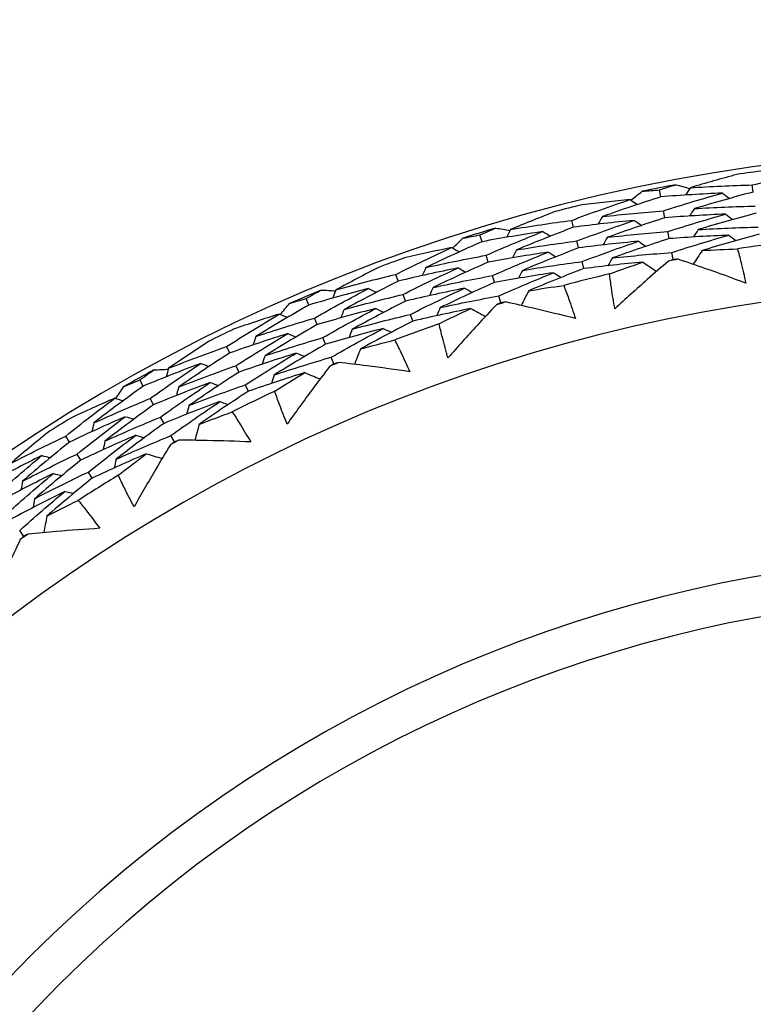
# Model space of a CAD drawing. Units: millimetres. Extents: x 24 to 867, y 24 to 606.
# Drawn here: x 726 to 732, y 161 to 169 of the extents above; entities that cross this region are included whole.
import ezdxf

# ---------------------------------------------------------------- set-up
doc = ezdxf.new("R2010")
doc.units = ezdxf.units.MM
doc.header["$LTSCALE"] = 3
for name, color, linetype, lineweight, true_color in [('Dimension (ISO)', 7, 'Continuous', 18, 0x00003f), ('Visible (ISO)', 7, 'Continuous', 25, 0x00003f), ('Visible Narrow (ISO)', 7, 'Continuous', 25, 0x00003f)]:
    doc.layers.add(name, color=color, linetype=linetype, lineweight=lineweight, true_color=true_color)
doc.styles.add('Samuel Heath (ISO)', font='tahoma.ttf')
doc.dimstyles.new('Samuel Heath (ISO)', dxfattribs={"dimscale": 3, "dimtxt": 3, "dimasz": 2.5, "dimexe": 1, "dimexo": 1.5, "dimgap": 0.762, "dimtad": 0, "dimtih": 1, "dimtoh": 1, "dimrnd": 1e-08, "dimzin": 0, "dimdsep": 46, "dimtxsty": 'Samuel Heath (ISO)', "dimcen": 0.09, "dimdle": 10, "dimclrd": 256, "dimclre": 256, "dimclrt": 256, "dimazin": 0, "dimtfac": 1, "dimtmove": 0, "dimatfit": 3, "dimfxl": 0, "dimtolj": 1, "dimtzin": 0, "dimlwd": 15, "dimlwe": 15, "dimarcsym": 0})

# ---------------------------------------------------------------- blocks, each defined once
blk = doc.blocks.new('*D19')
at = {"layer": 'Defpoints', "color": 0, "transparency": 16777216}
for p in [(733.7754, 240.7775), (533.7754, 153.2529), (733.7754, 153.2529)]:
    blk.add_point(p, dxfattribs=at)
at = {"layer": 'Dimension (ISO)', "color": 176, "lineweight": 15, "true_color": 0x000080, "transparency": 16777216}
for p, q in [((533.7754, 157.7529), (533.7754, 243.7775)), ((733.7754, 157.7529), (733.7754, 243.7775)), ((541.2754, 240.7775), (613.302, 240.7775)), ((726.2754, 240.7775), (654.2488, 240.7775))]:
    blk.add_line(p, q, dxfattribs=at)
at = {"layer": 'Dimension (ISO)', "color": 176, "true_color": 0x000080, "transparency": 16777216}
for points in [[(541.2754, 242.0275), (541.2754, 239.5275), (533.7754, 240.7775)], [(726.2754, 242.0275), (726.2754, 239.5275), (733.7754, 240.7775)]]:
    blk.add_solid(points, dxfattribs=at)
at = {"layer": 'Dimension (ISO)', "color": 176, "lineweight": 18, "true_color": 0x000080, "transparency": 16777216, "insert": (633.7754, 245.4649), "char_height": 9, "attachment_point": 2, "style": 'Samuel Heath (ISO)'}
blk.add_mtext('\\A1;200.00', dxfattribs=at)

msp = doc.modelspace()

# ---------------------------------------------------------------- linework, layer by layer
at = {"layer": 'Visible (ISO)'}
for p, q in [((731.0567, 167.1251), (731.0457, 167.1809)), ((731.7985, 167.1636), (731.7904, 167.2202)), ((731.0896, 166.9572), (731.0786, 167.0134)), ((730.3552, 166.8808), (730.3413, 166.9362)), ((731.1225, 166.7893), (731.1114, 166.8458)), ((729.6216, 166.7649), (729.6048, 166.8193)), ((730.3969, 166.7149), (730.3829, 166.7706)), ((731.1554, 166.6214), (731.1442, 166.6783)), ((729.6718, 166.6014), (729.655, 166.6561)), ((730.4385, 166.5489), (730.4244, 166.605)), ((728.9495, 166.4486), (728.9298, 166.5023)), ((729.7221, 166.4378), (729.7052, 166.4929)), ((728.2319, 166.2567), (728.2096, 166.309)), ((729.0082, 166.288), (728.9885, 166.3419)), ((729.7724, 166.2743), (729.7553, 166.3297)), ((728.299, 166.0993), (728.2765, 166.152)), ((729.067, 166.1273), (729.0471, 166.1816)), ((728.3661, 165.9419), (728.3435, 165.9949)), ((727.5966, 165.8719), (727.5715, 165.9232)), ((728.4332, 165.7845), (728.4104, 165.8379)), ((727.6718, 165.7182), (727.6465, 165.7698)), ((726.903, 165.606), (726.8753, 165.6557)), ((727.747, 165.5646), (727.7216, 165.6165)), ((726.9862, 165.4565), (726.9583, 165.5065)), ((727.0694, 165.307), (727.0413, 165.3573)), ((726.3114, 165.1569), (726.281, 165.2053)), ((727.1525, 165.1575), (727.1243, 165.2082)), ((726.4023, 165.012), (726.3717, 165.0606)), ((726.4931, 164.867), (726.4624, 164.916)), ((725.9445, 164.4), (725.9111, 164.4474))]:
    msp.add_line(p, q, dxfattribs=at)
for radius, start, end in [(31, 36.24932, 323.75068), (27.7373, 8.53322, 351.46678), (26.183, 9.1049, 350.8951), (25.4981, 9.37929, 350.62071), (22.625, 10.71493, 349.28507), (22.4, 10.8343, 349.1657), (14.25, 23.57468, 336.42532), (14.2088, 97.64046, 98.53648), (14.2088, 100.53181, 101.64513), (14.2088, 103.64046, 104.53648), (14.2088, 106.53181, 107.64513), (13.6182, 97.29142, 98.88553), (14.2088, 109.64046, 110.53648), (13.6182, 100.92511, 101.25183), (13.6182, 103.29142, 104.88553), (13.1638, 28.31073, 331.68927), (14.2088, 112.53181, 113.64513), (13.6182, 106.92511, 107.25183), (14.2088, 115.64046, 116.53648), (13.6182, 109.29142, 110.88553), (14.2088, 118.53181, 119.64513), (13.6182, 112.92511, 113.25183), (13.6182, 115.29142, 116.88553), (14.2088, 121.64046, 122.53648), (13.6182, 118.92511, 119.25183), (13.6182, 121.29142, 122.88553), (13.6182, 124.92511, 125.25183), (11, 56.94427, 303.05573)]:
    msp.add_arc((733.7754, 153.2529), radius, start, end, dxfattribs=at)
for points in [[(731.7904, 167.2202), (731.9505, 167.2621), (732.1115, 167.3012), (732.2732, 167.3376)], [(731.6663, 167.3043), (731.5416, 167.2707), (731.4175, 167.2354), (731.294, 167.1984)], [(730.816, 167.0988), (730.8464, 167.1224), (730.8768, 167.1459), (730.9074, 167.1692)], [(730.9074, 167.1692), (730.9535, 167.1734), (730.9996, 167.1773), (731.0457, 167.1809)], [(731.0457, 167.1809), (731.0898, 167.1949), (731.134, 167.2087), (731.1783, 167.2223)], [(731.5509, 167.1551), (731.3863, 167.148), (731.2215, 167.138), (731.0567, 167.1251)], [(731.0786, 167.0134), (731.235, 167.0634), (731.3925, 167.1106), (731.5509, 167.1551)], [(731.1783, 167.2223), (731.2154, 167.2122), (731.2524, 167.202), (731.2895, 167.1916)], [(731.294, 167.1984), (731.2808, 167.1787), (731.2676, 167.1589), (731.2544, 167.1392)], [(731.294, 167.1984), (731.4596, 167.2086), (731.6251, 167.2159), (731.7904, 167.2202)], [(731.7985, 167.1636), (731.6399, 167.122), (731.4822, 167.0776), (731.3255, 167.0304)], [(731.5509, 167.1551), (731.5699, 167.1408), (731.5889, 167.1265), (731.6078, 167.1121)], [(730.3413, 166.9362), (730.4961, 166.9946), (730.6521, 167.0504), (730.8092, 167.1034)], [(730.8092, 167.1034), (730.681, 167.091), (730.5528, 167.0769), (730.4246, 167.061)], [(731.0567, 167.1251), (730.8993, 167.0749), (730.7429, 167.022), (730.5877, 166.9664)], [(730.8092, 167.1034), (730.8289, 167.0901), (730.8486, 167.0768), (730.8683, 167.0635)], [(730.209, 167.0069), (730.0886, 166.9604), (729.9689, 166.9123), (729.8499, 166.8626)], [(730.5877, 166.9664), (730.7512, 166.985), (730.9149, 167.0006), (731.0786, 167.0134)], [(731.3255, 167.0304), (731.3123, 167.0106), (731.2991, 166.9908), (731.2859, 166.9709)], [(731.3255, 167.0304), (731.4885, 167.0402), (731.6515, 167.0471), (731.8145, 167.0511)], [(731.8225, 166.9943), (731.6664, 166.953), (731.5112, 166.9091), (731.3569, 166.8624)], [(729.8499, 166.8626), (730.0135, 166.8901), (730.1774, 166.9146), (730.3413, 166.9362)], [(730.8435, 166.936), (730.6807, 166.9205), (730.5179, 166.9021), (730.3552, 166.8808)], [(730.3829, 166.7706), (730.5353, 166.8284), (730.6888, 166.8835), (730.8435, 166.936)], [(730.5877, 166.9664), (730.5755, 166.9459), (730.5634, 166.9255), (730.5512, 166.905)], [(731.0896, 166.9572), (730.9346, 166.9075), (730.7807, 166.8552), (730.6279, 166.8003)], [(730.8435, 166.936), (730.8632, 166.9226), (730.8829, 166.9092), (730.9026, 166.8958)], [(731.5764, 166.9862), (731.4142, 166.9794), (731.2519, 166.9697), (731.0896, 166.9572)], [(731.1114, 166.8458), (731.2654, 166.8953), (731.4204, 166.9421), (731.5764, 166.9862)], [(731.5764, 166.9862), (731.5954, 166.9717), (731.6144, 166.9573), (731.6333, 166.9428)], [(729.6048, 166.8193), (729.6472, 166.8378), (729.6897, 166.8562), (729.7323, 166.8743)], [(730.1099, 166.8465), (729.9469, 166.8222), (729.7841, 166.795), (729.6216, 166.7649)], [(729.655, 166.6561), (729.8053, 166.7222), (729.957, 166.7856), (730.1099, 166.8465)], [(729.7323, 166.8743), (729.7703, 166.8682), (729.8082, 166.8618), (729.8461, 166.8554)], [(729.8499, 166.8626), (729.8388, 166.8416), (729.8277, 166.8206), (729.8167, 166.7996)], [(730.3552, 166.8808), (730.2018, 166.8228), (730.0497, 166.7621), (729.8987, 166.6989)], [(730.1099, 166.8465), (730.1303, 166.8342), (730.1507, 166.8219), (730.171, 166.8096)], [(730.6279, 166.8003), (730.7889, 166.8183), (730.9501, 166.8335), (731.1114, 166.8458)], [(731.3569, 166.8624), (731.3437, 166.8425), (731.3306, 166.8226), (731.3174, 166.8027)], [(731.3569, 166.8624), (731.5174, 166.8718), (731.678, 166.8784), (731.8385, 166.8821)], [(729.6216, 166.7649), (729.4702, 166.6985), (729.3202, 166.6296), (729.1717, 166.558)], [(729.3849, 166.7136), (729.4127, 166.7402), (729.4405, 166.7668), (729.4684, 166.7932)], [(729.4684, 166.7932), (729.5139, 166.8021), (729.5593, 166.8108), (729.6048, 166.8193)], [(729.8987, 166.6989), (730.0599, 166.7256), (730.2213, 166.7495), (730.3829, 166.7706)], [(730.8778, 166.7685), (730.7173, 166.7535), (730.557, 166.7356), (730.3969, 166.7149)], [(730.4244, 166.605), (730.5745, 166.6621), (730.7256, 166.7166), (730.8778, 166.7685)], [(730.6279, 166.8003), (730.6157, 166.7797), (730.6036, 166.7592), (730.5915, 166.7386)], [(731.1225, 166.7893), (730.97, 166.7402), (730.8185, 166.6885), (730.6681, 166.6341)], [(730.8778, 166.7685), (730.8975, 166.7551), (730.9172, 166.7416), (730.937, 166.7281)], [(731.6019, 166.8172), (731.442, 166.8107), (731.2822, 166.8014), (731.1225, 166.7893)], [(731.1442, 166.6783), (731.2958, 166.7272), (731.4484, 166.7735), (731.6019, 166.8172)], [(731.8466, 166.8249), (731.693, 166.784), (731.5402, 166.7405), (731.3884, 166.6944)], [(731.6019, 166.8172), (731.6209, 166.8026), (731.6399, 166.7881), (731.6588, 166.7735)], [(728.9298, 166.5023), (729.0777, 166.5765), (729.227, 166.6483), (729.3777, 166.7175)], [(729.3777, 166.7175), (729.2515, 166.6918), (729.1254, 166.6643), (728.9996, 166.6351)], [(729.3777, 166.7175), (729.3987, 166.7063), (729.4197, 166.6952), (729.4406, 166.684)], [(730.1529, 166.6811), (729.9923, 166.6573), (729.8319, 166.6308), (729.6718, 166.6014)], [(729.7052, 166.4929), (729.8532, 166.5582), (730.0024, 166.6209), (730.1529, 166.6811)], [(729.8987, 166.6989), (729.8877, 166.6778), (729.8766, 166.6567), (729.8656, 166.6356)], [(730.3969, 166.7149), (730.2459, 166.6575), (730.0961, 166.5976), (729.9476, 166.5351)], [(730.1529, 166.6811), (730.1733, 166.6687), (730.1937, 166.6563), (730.2141, 166.6439)], [(730.6681, 166.6341), (730.8266, 166.6517), (730.9853, 166.6664), (731.1442, 166.6783)], [(731.3884, 166.6944), (731.3641, 166.6574), (731.3398, 166.6204), (731.3154, 166.5833)], [(731.3884, 166.6944), (731.4829, 166.6998), (731.5774, 166.7042), (731.6719, 166.7076)], [(729.1717, 166.558), (729.3324, 166.5936), (729.4936, 166.6263), (729.655, 166.6561)], [(729.6718, 166.6014), (729.5229, 166.5358), (729.3752, 166.4677), (729.229, 166.397)], [(729.9476, 166.5351), (730.1062, 166.5612), (730.2652, 166.5845), (730.4244, 166.605)], [(730.9121, 166.6011), (730.754, 166.5865), (730.5961, 166.5691), (730.4385, 166.5489)], [(730.6681, 166.6341), (730.656, 166.6135), (730.6439, 166.5929), (730.6318, 166.5722)], [(730.6445, 166.5063), (730.7333, 166.5388), (730.8225, 166.5704), (730.9121, 166.6011)], [(730.9121, 166.6011), (730.9486, 166.576), (730.9851, 166.5509), (731.0216, 166.5258)], [(731.1554, 166.6214), (731.143, 166.6174), (731.1306, 166.6133), (731.1182, 166.6093)], [(731.1944, 166.6242), (731.1814, 166.6233), (731.1684, 166.6224), (731.1554, 166.6214)], [(728.7909, 166.5587), (728.676, 166.4999), (728.5619, 166.4396), (728.4488, 166.3778)], [(729.4293, 166.5545), (729.269, 166.5221), (729.109, 166.4868), (728.9495, 166.4486)], [(728.9885, 166.3419), (729.134, 166.4153), (729.281, 166.4862), (729.4293, 166.5545)], [(729.1717, 166.558), (729.1617, 166.5364), (729.1518, 166.5148), (729.1418, 166.4932)], [(729.4293, 166.5545), (729.4503, 166.5433), (729.4713, 166.532), (729.4923, 166.5208)], [(729.9476, 166.5351), (729.9366, 166.5139), (729.9256, 166.4927), (729.9145, 166.4715)], [(730.4385, 166.5489), (730.29, 166.4922), (730.1426, 166.433), (729.9964, 166.3713)], [(728.4488, 166.3778), (728.6087, 166.4222), (728.769, 166.4637), (728.9298, 166.5023)], [(728.9495, 166.4486), (728.803, 166.3749), (728.658, 166.2987), (728.5145, 166.22)], [(729.229, 166.397), (729.3873, 166.4318), (729.546, 166.4638), (729.7052, 166.4929)], [(729.7221, 166.4378), (729.5755, 166.3731), (729.4303, 166.3058), (729.2864, 166.236)], [(730.1959, 166.5157), (730.0376, 166.4925), (729.8797, 166.4666), (729.7221, 166.4378)], [(729.7553, 166.3297), (729.901, 166.3942), (730.0478, 166.4562), (730.1959, 166.5157)], [(730.1959, 166.5157), (730.2163, 166.5032), (730.2367, 166.4907), (730.2571, 166.4782)], [(728.2096, 166.309), (728.2498, 166.3319), (728.2902, 166.3546), (728.3306, 166.3771)], [(728.7091, 166.3889), (728.5495, 166.3477), (728.3904, 166.3036), (728.2319, 166.2567)], [(728.2765, 166.152), (728.4192, 166.2334), (728.5634, 166.3124), (728.7091, 166.3889)], [(728.3306, 166.3771), (728.369, 166.3749), (728.4074, 166.3726), (728.4458, 166.3701)], [(728.4488, 166.3778), (728.44, 166.3557), (728.4312, 166.3336), (728.4223, 166.3116)], [(728.7091, 166.3889), (728.7306, 166.3788), (728.7522, 166.3687), (728.7737, 166.3586)], [(729.4809, 166.3916), (729.3229, 166.3599), (729.1653, 166.3253), (729.0082, 166.288)], [(729.0471, 166.1816), (729.1903, 166.2541), (729.335, 166.3241), (729.4809, 166.3916)], [(729.229, 166.397), (729.2191, 166.3753), (729.2092, 166.3536), (729.1993, 166.332)], [(729.4809, 166.3916), (729.5019, 166.3803), (729.523, 166.3689), (729.544, 166.3576)], [(729.9964, 166.3713), (729.9761, 166.3319), (729.9558, 166.2926), (729.9355, 166.2532)], [(729.9964, 166.3713), (730.0898, 166.3865), (730.1834, 166.4008), (730.2771, 166.414)], [(728.0767, 166.2688), (728.1209, 166.2825), (728.1652, 166.2959), (728.2096, 166.309)], [(728.5145, 166.22), (728.6719, 166.2635), (728.83, 166.3041), (728.9885, 166.3419)], [(729.0082, 166.288), (728.8641, 166.2151), (728.7214, 166.1399), (728.5802, 166.0622)], [(729.2864, 166.236), (729.4422, 166.27), (729.5985, 166.3013), (729.7553, 166.3297)], [(729.8109, 166.2812), (729.798, 166.2789), (729.7852, 166.2766), (729.7724, 166.2743)], [(728.2319, 166.2567), (728.0884, 166.1748), (727.9464, 166.0906), (727.8061, 166.0039)], [(728.002, 166.1809), (728.0268, 166.2103), (728.0517, 166.2396), (728.0767, 166.2688)], [(728.7692, 166.2289), (728.6119, 166.1885), (728.4551, 166.1453), (728.299, 166.0993)], [(728.3435, 165.9949), (728.4839, 166.0753), (728.6258, 166.1533), (728.7692, 166.2289)], [(728.5145, 166.22), (728.5057, 166.1978), (728.4969, 166.1757), (728.4881, 166.1536)], [(728.7692, 166.2289), (728.7907, 166.2187), (728.8123, 166.2085), (728.8338, 166.1983)], [(729.5325, 166.2287), (729.3768, 166.1976), (729.2216, 166.1638), (729.067, 166.1273)], [(729.2864, 166.236), (729.2765, 166.2142), (729.2666, 166.1925), (729.2568, 166.1707)], [(729.2763, 166.1064), (729.3612, 166.148), (729.4466, 166.1888), (729.5325, 166.2287)], [(729.5325, 166.2287), (729.5714, 166.2075), (729.6103, 166.1863), (729.6493, 166.1652)], [(729.7724, 166.2743), (729.7604, 166.269), (729.7485, 166.2637), (729.7366, 166.2584)], [(727.5715, 165.9232), (727.7107, 166.0125), (727.8517, 166.0995), (727.9944, 166.184)], [(727.9944, 166.184), (727.8715, 166.1453), (727.749, 166.1048), (727.6269, 166.0625)], [(727.8061, 166.0039), (727.9623, 166.0561), (728.1191, 166.1055), (728.2765, 166.152)], [(727.9944, 166.184), (728.0164, 166.1751), (728.0384, 166.1662), (728.0604, 166.1573)], [(728.5802, 166.0622), (728.7352, 166.1048), (728.8909, 166.1446), (729.0471, 166.1816)], [(729.067, 166.1273), (728.9252, 166.0554), (728.7848, 165.9811), (728.6459, 165.9044)], [(728.299, 166.0993), (728.1577, 166.0185), (728.018, 165.9353), (727.88, 165.8498)], [(728.8292, 166.0688), (728.6742, 166.0293), (728.5198, 165.987), (728.3661, 165.9419)], [(728.4104, 165.8379), (728.5485, 165.9172), (728.6881, 165.9942), (728.8292, 166.0688)], [(728.5802, 166.0622), (728.5714, 166.04), (728.5627, 166.0177), (728.554, 165.9955)], [(728.8292, 166.0688), (728.8508, 166.0586), (728.8724, 166.0483), (728.894, 166.038)], [(727.4274, 165.9648), (727.3192, 165.8943), (727.2121, 165.8224), (727.1061, 165.7491)], [(728.0627, 166.0274), (727.9066, 165.9784), (727.7512, 165.9265), (727.5966, 165.8719)], [(727.6465, 165.7698), (727.7836, 165.858), (727.9223, 165.9439), (728.0627, 166.0274)], [(727.8061, 166.0039), (727.7985, 165.9814), (727.7909, 165.9589), (727.7832, 165.9363)], [(727.88, 165.8498), (728.0338, 165.9009), (728.1883, 165.9493), (728.3435, 165.9949)], [(728.0627, 166.0274), (728.0848, 166.0184), (728.1068, 166.0094), (728.1289, 166.0004)], [(728.6459, 165.9044), (728.7372, 165.9293), (728.8287, 165.9533), (728.9205, 165.9763)], [(727.1061, 165.7491), (727.2604, 165.8099), (727.4156, 165.868), (727.5715, 165.9232)], [(728.3661, 165.9419), (728.2271, 165.8622), (728.0897, 165.7801), (727.9538, 165.6957)], [(728.6459, 165.9044), (728.6298, 165.8631), (728.6137, 165.8219), (728.5976, 165.7806)], [(727.5966, 165.8719), (727.4586, 165.7832), (727.3223, 165.6923), (727.1879, 165.599)], [(728.1311, 165.8707), (727.9772, 165.8226), (727.8241, 165.7718), (727.6718, 165.7182)], [(727.7216, 165.6165), (727.8565, 165.7036), (727.993, 165.7883), (728.1311, 165.8707)], [(727.88, 165.8498), (727.8724, 165.8272), (727.8648, 165.8046), (727.8572, 165.782)], [(727.9538, 165.6957), (728.1053, 165.7458), (728.2575, 165.7932), (728.4104, 165.8379)], [(728.1311, 165.8707), (728.1532, 165.8617), (728.1752, 165.8526), (728.1973, 165.8435)], [(726.8753, 165.6557), (726.913, 165.6827), (726.9507, 165.7095), (726.9886, 165.7361)], [(727.3638, 165.7873), (727.2094, 165.7297), (727.0558, 165.6692), (726.903, 165.606)], [(726.9583, 165.5065), (727.0917, 165.6024), (727.2268, 165.696), (727.3638, 165.7873)], [(726.9886, 165.7361), (727.027, 165.7379), (727.0654, 165.7396), (727.1038, 165.7412)], [(727.1061, 165.7491), (727.0996, 165.7262), (727.0931, 165.7034), (727.0867, 165.6805)], [(727.1879, 165.599), (727.3399, 165.6587), (727.4928, 165.7157), (727.6465, 165.7698)], [(727.3638, 165.7873), (727.3862, 165.7795), (727.4087, 165.7718), (727.4312, 165.764)], [(728.4332, 165.7845), (728.4219, 165.778), (728.4106, 165.7715), (728.3993, 165.765)], [(728.4708, 165.7954), (728.4582, 165.7918), (728.4457, 165.7882), (728.4332, 165.7845)], [(726.7473, 165.6019), (726.7899, 165.62), (726.8326, 165.638), (726.8753, 165.6557)], [(727.6718, 165.7182), (727.5361, 165.6308), (727.402, 165.541), (727.2697, 165.449)], [(728.1994, 165.7141), (728.0478, 165.6669), (727.897, 165.6171), (727.747, 165.5646)], [(727.9538, 165.6957), (727.9463, 165.673), (727.9388, 165.6503), (727.9312, 165.6276)], [(727.9574, 165.5657), (728.0375, 165.616), (728.1182, 165.6654), (728.1994, 165.7141)], [(728.1994, 165.7141), (728.2403, 165.6971), (728.2812, 165.6801), (728.3222, 165.6632)], [(726.903, 165.606), (726.7688, 165.5096), (726.6364, 165.411), (726.506, 165.3101)], [(726.6822, 165.5066), (726.7038, 165.5385), (726.7255, 165.5702), (726.7473, 165.6019)], [(727.4402, 165.6345), (727.288, 165.5779), (727.1366, 165.5185), (726.9862, 165.4565)], [(727.0413, 165.3573), (727.1725, 165.452), (727.3055, 165.5444), (727.4402, 165.6345)], [(727.1879, 165.599), (727.1815, 165.5761), (727.175, 165.5532), (727.1686, 165.5302)], [(727.2697, 165.449), (727.4194, 165.5075), (727.5701, 165.5634), (727.7216, 165.6165)], [(727.4402, 165.6345), (727.4627, 165.6266), (727.4852, 165.6187), (727.5078, 165.6109)], [(726.281, 165.2053), (726.4102, 165.3087), (726.5413, 165.4099), (726.6744, 165.5089)], [(726.6744, 165.5089), (726.5562, 165.4575), (726.4386, 165.4044), (726.3216, 165.3497)], [(726.506, 165.3101), (726.6558, 165.3783), (726.8066, 165.4438), (726.9583, 165.5065)], [(726.6744, 165.5089), (726.6972, 165.5023), (726.72, 165.4958), (726.7429, 165.4892)], [(727.747, 165.5646), (727.6135, 165.4783), (727.4817, 165.3897), (727.3515, 165.2989)], [(726.9862, 165.4565), (726.8541, 165.3614), (726.7239, 165.264), (726.5955, 165.1646)], [(727.5167, 165.4816), (727.3667, 165.4261), (727.2175, 165.3678), (727.0694, 165.307)], [(727.1243, 165.2082), (727.2534, 165.3015), (727.3842, 165.3927), (727.5167, 165.4816)], [(727.2697, 165.449), (727.2633, 165.426), (727.257, 165.4029), (727.2506, 165.3799)], [(727.5167, 165.4816), (727.5392, 165.4737), (727.5618, 165.4657), (727.5843, 165.4577)], [(726.7587, 165.3603), (726.6086, 165.2952), (726.4595, 165.2274), (726.3114, 165.1569)], [(726.3717, 165.0606), (726.4988, 165.1627), (726.6278, 165.2626), (726.7587, 165.3603)], [(726.5955, 165.1646), (726.7431, 165.2315), (726.8918, 165.2958), (727.0413, 165.3573)], [(726.7587, 165.3603), (726.7816, 165.3536), (726.8045, 165.347), (726.8273, 165.3403)], [(727.3515, 165.2989), (727.4397, 165.3332), (727.5283, 165.3666), (727.6171, 165.3991)], [(726.506, 165.3101), (726.5008, 165.2869), (726.4955, 165.2637), (726.4903, 165.2405)], [(727.0694, 165.307), (726.9395, 165.2131), (726.8114, 165.1171), (726.6851, 165.019)], [(727.3515, 165.2989), (727.3399, 165.2562), (727.3282, 165.2135), (727.3165, 165.1707)], [(726.1334, 165.2316), (726.0332, 165.1502), (725.9342, 165.0675), (725.8364, 164.9835)], [(725.8364, 164.9835), (725.9835, 165.0602), (726.1318, 165.1341), (726.281, 165.2053)], [(726.8431, 165.2116), (726.6951, 165.1477), (726.5481, 165.0812), (726.4023, 165.012)], [(726.4624, 164.916), (726.5874, 165.0167), (726.7143, 165.1152), (726.8431, 165.2116)], [(726.6851, 165.019), (726.8305, 165.0846), (726.9769, 165.1477), (727.1243, 165.2082)], [(726.8431, 165.2116), (726.866, 165.2049), (726.8889, 165.1982), (726.9118, 165.1914)], [(726.3114, 165.1569), (726.1834, 165.0543), (726.0574, 164.9496), (725.9335, 164.8428)], [(726.5955, 165.1646), (726.5904, 165.1413), (726.5852, 165.118), (726.58, 165.0947)], [(727.1525, 165.1575), (727.142, 165.1498), (727.1314, 165.1421), (727.1209, 165.1345)], [(727.1888, 165.1722), (727.1767, 165.1673), (727.1646, 165.1624), (727.1525, 165.1575)], [(726.0887, 165.0485), (725.9412, 164.975), (725.7947, 164.8988), (725.6494, 164.8199)], [(725.7148, 164.7268), (725.8374, 164.8361), (725.962, 164.9433), (726.0887, 165.0485)], [(725.9335, 164.8428), (726.0784, 164.9181), (726.2245, 164.9907), (726.3717, 165.0606)], [(726.0887, 165.0485), (726.1118, 165.0431), (726.135, 165.0377), (726.1582, 165.0323)], [(726.9274, 165.063), (726.7816, 165.0002), (726.6368, 164.9349), (726.4931, 164.867)], [(726.6851, 165.019), (726.68, 164.9956), (726.6749, 164.9723), (726.6697, 164.9489)], [(726.7023, 164.8901), (726.7767, 164.9485), (726.8517, 165.0061), (726.9274, 165.063)], [(726.9274, 165.063), (726.9699, 165.0504), (727.0123, 165.0378), (727.0548, 165.0252)], [(726.4023, 165.012), (726.2764, 164.9108), (726.1525, 164.8075), (726.0305, 164.7021)], [(726.1807, 164.9044), (726.0352, 164.8322), (725.8909, 164.7574), (725.7478, 164.68)], [(725.813, 164.5871), (725.9336, 164.6949), (726.0562, 164.8007), (726.1807, 164.9044)], [(726.0305, 164.7021), (726.1733, 164.776), (726.3173, 164.8473), (726.4624, 164.916)], [(726.4931, 164.867), (726.3694, 164.7672), (726.2475, 164.6653), (726.1276, 164.5615)], [(726.1807, 164.9044), (726.2039, 164.899), (726.2271, 164.8935), (726.2503, 164.888)], [(725.9335, 164.8428), (725.9295, 164.8193), (725.9255, 164.7958), (725.9215, 164.7724)], [(726.2727, 164.7604), (726.1293, 164.6895), (725.9871, 164.616), (725.8461, 164.54)], [(725.9111, 164.4474), (726.0297, 164.5538), (726.1502, 164.6581), (726.2727, 164.7604)], [(726.0305, 164.7021), (726.0266, 164.6786), (726.0227, 164.655), (726.0187, 164.6315)], [(726.2727, 164.7604), (726.296, 164.7549), (726.3192, 164.7493), (726.3425, 164.7437)], [(726.1276, 164.5615), (726.2117, 164.6048), (726.2963, 164.6473), (726.3813, 164.6888)], [(726.1276, 164.5615), (726.1204, 164.5177), (726.1133, 164.474), (726.1061, 164.4303)], [(725.9445, 164.4), (725.9348, 164.3913), (725.9251, 164.3825), (725.9154, 164.3738)], [(725.9789, 164.4184), (725.9674, 164.4123), (725.9559, 164.4061), (725.9445, 164.4)]]:
    msp.add_open_spline(points, degree=3, dxfattribs=at)
for points, knots in [([(731.6719, 166.7076), (731.6816, 166.6714), (731.6909, 166.6352), (731.7134, 166.5436), (731.726, 166.4881), (731.7377, 166.4325)], [0.00842149, 0.00842149, 0.00842149, 0.00842149, 0.02426923, 0.02426923, 0.04835857, 0.04835857, 0.04835857, 0.04835857]), ([(731.1182, 166.6093), (731.061, 166.5602), (731.004, 166.5107), (730.86, 166.3837), (730.7733, 166.3057), (730.6875, 166.2267)], [0.01388028, 0.01388028, 0.01388028, 0.01388028, 0.03908115, 0.03908115, 0.07802345, 0.07802345, 0.07802345, 0.07802345]), ([(731.7377, 166.4325), (731.6289, 166.4731), (731.5197, 166.5124), (731.3384, 166.5757), (731.2665, 166.6002), (731.1944, 166.6242)], [0, 0, 0, 0, 0.03876325, 0.03876325, 0.06414314, 0.06414314, 0.06414314, 0.06414314]), ([(730.6875, 166.2267), (730.6774, 166.2823), (730.6682, 166.3382), (730.6544, 166.4314), (730.6493, 166.4688), (730.6445, 166.5063)], [0, 0, 0, 0, 0.02397069, 0.02397069, 0.03993691, 0.03993691, 0.03993691, 0.03993691]), ([(730.2771, 166.414), (730.2905, 166.3791), (730.3035, 166.344), (730.3354, 166.2552), (730.3538, 166.2014), (730.3712, 166.1473)], [0.00842149, 0.00842149, 0.00842149, 0.00842149, 0.02426923, 0.02426923, 0.04835857, 0.04835857, 0.04835857, 0.04835857]), ([(730.3712, 166.1473), (730.2588, 166.1763), (730.146, 166.204), (729.9591, 166.2479), (729.885, 166.2648), (729.8109, 166.2812)], [0, 0, 0, 0, 0.03876325, 0.03876325, 0.06414314, 0.06414314, 0.06414314, 0.06414314]), ([(729.7366, 166.2584), (729.6848, 166.2036), (729.6334, 166.1484), (729.5034, 166.007), (729.4254, 165.9204), (729.3483, 165.8328)], [0.01388028, 0.01388028, 0.01388028, 0.01388028, 0.03908115, 0.03908115, 0.07802345, 0.07802345, 0.07802345, 0.07802345]), ([(729.3483, 165.8328), (729.3324, 165.8871), (729.3174, 165.9417), (729.2939, 166.033), (729.2849, 166.0696), (729.2763, 166.1064)], [0, 0, 0, 0, 0.02397069, 0.02397069, 0.03993691, 0.03993691, 0.03993691, 0.03993691]), ([(728.9205, 165.9763), (728.9375, 165.9429), (728.9541, 165.9093), (728.9951, 165.8244), (729.019, 165.7728), (729.042, 165.7209)], [0.00842149, 0.00842149, 0.00842149, 0.00842149, 0.02426923, 0.02426923, 0.04835857, 0.04835857, 0.04835857, 0.04835857]), ([(728.3993, 165.765), (728.3535, 165.705), (728.3081, 165.6448), (728.1937, 165.4906), (728.1251, 165.3963), (728.0575, 165.3012)], [0.01388028, 0.01388028, 0.01388028, 0.01388028, 0.03908115, 0.03908115, 0.07802345, 0.07802345, 0.07802345, 0.07802345]), ([(729.042, 165.7209), (728.9272, 165.7379), (728.8122, 165.7537), (728.6217, 165.7778), (728.5462, 165.7869), (728.4708, 165.7954)], [0, 0, 0, 0, 0.03876325, 0.03876325, 0.06414314, 0.06414314, 0.06414314, 0.06414314]), ([(728.0575, 165.3012), (728.0361, 165.3535), (728.0155, 165.4062), (727.9826, 165.4946), (727.9698, 165.5301), (727.9574, 165.5657)], [0, 0, 0, 0, 0.02397069, 0.02397069, 0.03993691, 0.03993691, 0.03993691, 0.03993691]), ([(727.6171, 165.3991), (727.6375, 165.3677), (727.6576, 165.336), (727.7073, 165.2559), (727.7364, 165.207), (727.7647, 165.1578)], [0.00842149, 0.00842149, 0.00842149, 0.00842149, 0.02426923, 0.02426923, 0.04835857, 0.04835857, 0.04835857, 0.04835857]), ([(727.1209, 165.1345), (727.0816, 165.0701), (727.0428, 165.0054), (726.945, 164.8401), (726.8867, 164.7391), (726.8295, 164.6375)], [0.01388028, 0.01388028, 0.01388028, 0.01388028, 0.03908115, 0.03908115, 0.07802345, 0.07802345, 0.07802345, 0.07802345]), ([(727.7647, 165.1578), (727.6487, 165.1627), (727.5327, 165.1664), (727.3407, 165.1705), (727.2647, 165.1716), (727.1888, 165.1722)], [0, 0, 0, 0, 0.03876325, 0.03876325, 0.06414314, 0.06414314, 0.06414314, 0.06414314]), ([(726.8295, 164.6375), (726.8027, 164.6873), (726.7767, 164.7375), (726.7347, 164.822), (726.7183, 164.856), (726.7023, 164.8901)], [0, 0, 0, 0, 0.02397069, 0.02397069, 0.03993691, 0.03993691, 0.03993691, 0.03993691]), ([(726.3813, 164.6888), (726.4048, 164.6597), (726.4281, 164.6304), (726.4858, 164.5558), (726.5199, 164.5103), (726.5532, 164.4643)], [0.00842149, 0.00842149, 0.00842149, 0.00842149, 0.02426923, 0.02426923, 0.04835857, 0.04835857, 0.04835857, 0.04835857]), ([(726.5532, 164.4643), (726.4373, 164.457), (726.3216, 164.4486), (726.1302, 164.4326), (726.0545, 164.4258), (725.9789, 164.4184)], [0, 0, 0, 0, 0.03876325, 0.03876325, 0.06414314, 0.06414314, 0.06414314, 0.06414314]), ([(725.9154, 164.3738), (725.8831, 164.3057), (725.8512, 164.2373), (725.7713, 164.0627), (725.7238, 163.9561), (725.6775, 163.8491)], [0.01388028, 0.01388028, 0.01388028, 0.01388028, 0.03908115, 0.03908115, 0.07802345, 0.07802345, 0.07802345, 0.07802345])]:
    msp.add_open_spline(points, degree=3, knots=knots, dxfattribs=at)
at = {"layer": 'Visible Narrow (ISO)'}
for radius, start, end in [(22.8758, 10.58468, 349.41532), (22.0984, 10.99822, 349.00178), (10.6749, 56.94427, 303.05573)]:
    msp.add_arc((733.7754, 153.2529), radius, start, end, dxfattribs=at)

# ---------------------------------------------------------------- dimensions: what is measured, and where the dimension line sits
at = {"layer": 'Dimension (ISO)', "color": 176, "lineweight": 18, "true_color": 0x000080}
dim = msp.add_linear_dim(base=(733.7754, 240.7775), p1=(533.7754, 153.2529), p2=(733.7754, 153.2529), angle=180, dimstyle='Samuel Heath (ISO)', override={"dimgap": 0.762, "dimtih": 0, "dimtoh": 0, "dimdec": 2, "dimtol": 0, "dimlim": 0, "dimtp": 0, "dimtm": 0, "dimtdec": 2, "dimtofl": 0, "dimatfit": 1}, dxfattribs=at)
dim.commit()
dim.dimension.update_dxf_attribs({"geometry": '*D19', "text_midpoint": (633.7754, 240.7775), "dimtype": 160})

doc.saveas('drawing.dxf')
